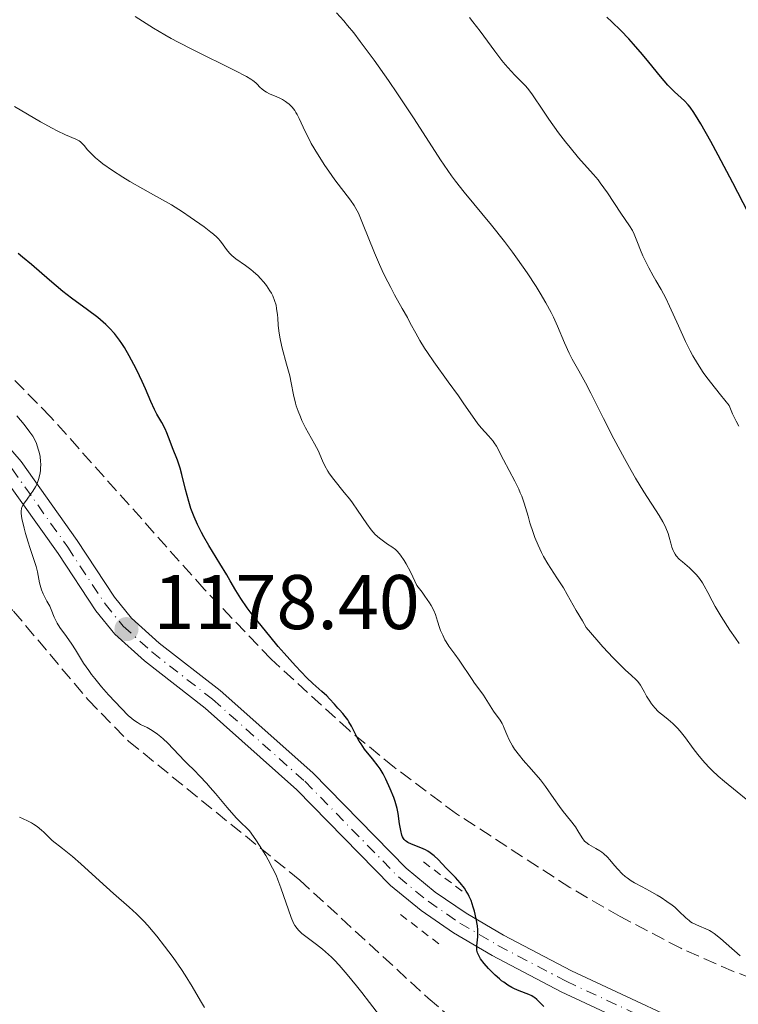
# Model space of a CAD drawing. Units: metres. Extents: x 651182 to 654632, y 4757860 to 4760249.
# Drawn here: x 652498 to 652591, y 4759121 to 4759248 of the extents above; entities that cross this region are included whole.
import ezdxf

# ---------------------------------------------------------------- set-up
doc = ezdxf.new("R2010")
doc.units = ezdxf.units.M
doc.header["$MEASUREMENT"] = 0
for name, pattern in [('DGN Style 2', [1.7399219301090239, 1.043953158065414, -0.6959687720436097]), ('DGN Style 3', [2.435890702152634, 1.739921930109024, -0.6959687720436097]), ('DGN Style 4', [2.7856150101045474, 1.391937544087219, -0.6959687720436097, 0.001739921930109024, -0.6959687720436097])]:
    doc.linetypes.add(name, pattern=pattern)
for name, color, linetype, lineweight in [('Carretera', 9, 'Continuous', 0), ('Cota de punto acotado terreno', 7, 'Continuous', 0), ('Curva de nivel directora', 30, 'Continuous', 30), ('Curva de nivel intermedia', 30, 'Continuous', 0), ('Eje de carretera', 7, 'DGN Style 4', 0), ('Línea de asfalto', 7, 'Continuous', 13), ('Pontón-alcantarilla (pasos de agua)', 1, 'DGN Style 2', 0), ('Punto acotado terreno (símbolo)', 7, 'Continuous', 0), ('Zona arbolada', 92, 'DGN Style 3', 0)]:
    doc.layers.add(name, color=color, linetype=linetype, lineweight=lineweight)
doc.styles.add('Style-Arial', font='arial.ttf')

# ---------------------------------------------------------------- blocks, each defined once
blk = doc.blocks.new('5PATER')
at = {"layer": 'Punto acotado terreno (símbolo)', "linetype": 'Continuous', "lineweight": 0}
h = blk.add_hatch(color=51, dxfattribs=at)
edge = h.paths.add_edge_path()
edge.add_ellipse((0, 0), major_axis=(-0.1095731443231308, -0.1110710700762829), ratio=0.9994222409660317, start_angle=0, end_angle=360)

msp = doc.modelspace()

# ---------------------------------------------------------------- linework, layer by layer
at = {"layer": 'Carretera', "color": 9, "linetype": 'Continuous', "lineweight": 0}
for points in [[(652422.440000002, 4759252.900000001, 1189.259999999995), (652433.1200000017, 4759236.329999999, 1186.830000000002), (652436.0399999986, 4759232.46, 1186.139999999999), (652439.0399999983, 4759229.119999999, 1186.009999999995), (652443.969999999, 4759225.54, 1186.009999999995), (652450.0100000007, 4759222.070000002, 1185.949999999997), (652460.5500000019, 4759216.550000001, 1184.639999999999), (652474.2000000001, 4759208.790000002, 1182.529999999999), (652486.8800000001, 4759200.650000001, 1182.600000000006), (652494.739999999, 4759195.130000001, 1181.460000000006), (652498.5399999988, 4759190.779999998, 1181.339999999997), (652505.820000001, 4759180.550000001, 1180.330000000002), (652510.6200000022, 4759173.239999999, 1179.399999999994), (652512.8500000006, 4759170.519999999, 1179.100000000006), (652516.4200000025, 4759167.28, 1178.75), (652524.3000000014, 4759161.16, 1178.050000000003), (652536.3099999989, 4759150.489999999, 1176.919999999998), (652548.39, 4759138.150000001, 1175.759999999995), (652552.1299999994, 4759135.08, 1175.330000000002), (652556.1499999983, 4759132.330000001, 1174.839999999997), (652560.9899999975, 4759129.480000001, 1174.539999999994), (652569.7699999996, 4759124.87, 1174.639999999999), (652589.940000002, 4759115.470000001, 1172.509999999995), (652597.5100000026, 4759112.220000001, 1172.279999999999)], [(652596.3500000027, 4759109.460000001, 1172.279999999999), (652588.7199999995, 4759112.730000001, 1172.509999999995), (652568.4300000007, 4759122.189999999, 1174.639999999999), (652559.5300000003, 4759126.859999999, 1174.539999999994), (652554.5300000022, 4759129.790000002, 1174.839999999997), (652550.329999998, 4759132.680000001, 1175.330000000002), (652546.3700000016, 4759135.930000001, 1175.759999999995), (652534.2300000001, 4759148.310000001, 1176.919999999998), (652522.3799999993, 4759158.86, 1178.050000000003), (652514.5000000002, 4759164.980000001, 1178.75), (652510.6700000013, 4759168.440000001, 1179.100000000006), (652508.1999999993, 4759171.46, 1179.399999999994), (652503.3400000001, 4759178.850000001, 1180.330000000002), (652496.1800000007, 4759188.92, 1181.339999999997), (652492.7199999985, 4759192.890000001, 1181.460000000006), (652485.1999999993, 4759198.15, 1182.600000000006), (652472.6399999997, 4759206.230000001, 1182.529999999999), (652459.1100000002, 4759213.91, 1184.639999999999), (652448.5700000012, 4759219.430000001, 1185.949999999997), (652442.3299999986, 4759223.019999999, 1186.009999999995), (652437.0199999999, 4759226.880000002, 1186.009999999995), (652433.7199999986, 4759230.560000001, 1186.139999999999), (652430.6600000008, 4759234.609999998, 1186.830000000002), (652420.0599999994, 4759251.060000001, 1189.259999999995)]]:
    msp.add_polyline3d(points, dxfattribs=at)
at = {"layer": 'Curva de nivel directora', "color": 30, "linetype": 'Continuous', "lineweight": 30, "flags": 128}
for points, elevation in [([(652583.0999999996, 4759238.59), (652582.2699999983, 4759239.45), (652581.2899999992, 4759240.590000001), (652579.7899999993, 4759242.440000001), (652578.969999999, 4759243.42), (652577.8200000002, 4759244.760000002), (652577.1899999998, 4759245.440000001), (652576.1699999984, 4759246.510000002), (652575.0099999984, 4759247.640000002), (652574.3699999991, 4759248.240000002)], 1150), ([(652592.6300000005, 4759222.980000001), (652590.6500000001, 4759226.84), (652588.7799999992, 4759230.380000004), (652587.8099999991, 4759232.160000001), (652586.5199999996, 4759234.439999999), (652586.1799999997, 4759235.029999999), (652585.6099999998, 4759235.940000001), (652585.1499999993, 4759236.590000002), (652584.89, 4759236.910000001), (652584.4099999995, 4759237.420000001), (652583.0999999996, 4759238.59)], 1150), ([(652528.3299999988, 4759171.15), (652527.8199999991, 4759171.840000001), (652526.980000001, 4759173.039999999), (652526.3199999994, 4759174.070000002), (652525.6100000008, 4759175.33), (652525.1599999993, 4759176.100000001), (652524.2499999995, 4759177.580000001), (652522.8399999992, 4759179.890000002), (652522.1799999998, 4759181.040000001), (652521.8899999993, 4759181.580000003), (652521.3700000007, 4759182.620000001), (652520.9300000003, 4759183.62), (652520.6799999999, 4759184.270000001), (652520.5199999991, 4759184.699999999), (652520.2399999996, 4759185.590000002), (652519.8300000007, 4759187.130000002), (652519.3599999989, 4759189.09), (652519.1299999988, 4759189.930000001), (652518.8000000003, 4759190.949999999), (652518.1499999998, 4759192.540000001), (652517.8500000002, 4759193.350000001), (652517.4199999989, 4759194.460000001), (652517.1799999997, 4759195.010000001), (652516.7599999995, 4759195.810000001), (652516.1299999993, 4759196.900000001), (652515.8099999997, 4759197.500000001), (652515.329999999, 4759198.530000002), (652514.6299999994, 4759200.180000001), (652514.2000000002, 4759201.140000002), (652513.5199999985, 4759202.59), (652513.1399999985, 4759203.340000001), (652512.5399999995, 4759204.460000001), (652511.9099999992, 4759205.529999999), (652511.5999999985, 4759206.020000001), (652511.2799999989, 4759206.480000001), (652510.6500000008, 4759207.310000001), (652509.9899999991, 4759208.039999999), (652509.5199999998, 4759208.5), (652509.1899999989, 4759208.800000002), (652508.4800000003, 4759209.380000001), (652507.1399999993, 4759210.390000001), (652505.0800000007, 4759211.900000002), (652503.9699999997, 4759212.76), (652502.2399999998, 4759214.210000001), (652499.8999999996, 4759216.250000002), (652498.7500000006, 4759217.210000004), (652498.1899999996, 4759217.660000003)], 1175), ([(652566.2199999995, 4759120.290000001), (652565.3099999998, 4759121.16), (652564.979999999, 4759121.430000001), (652564.8099999991, 4759121.54), (652564.6399999993, 4759121.650000002), (652564.2699999983, 4759121.820000002), (652563.0199999989, 4759122.28), (652562.3999999998, 4759122.560000001), (652562.0599999999, 4759122.730000001), (652561.5500000003, 4759123.030000002), (652561.0099999993, 4759123.400000002), (652560.739999999, 4759123.600000001), (652560.4599999995, 4759123.830000001), (652559.9099999998, 4759124.32), (652559.3699999988, 4759124.840000002), (652559.0400000003, 4759125.180000002), (652558.459999999, 4759125.840000001), (652558.0199999987, 4759126.42), (652557.86, 4759126.680000001), (652557.6900000002, 4759127.050000002), (652557.6199999986, 4759127.230000001), (652557.5400000004, 4759127.580000003), (652557.5299999992, 4759127.760000001), (652557.519999998, 4759128.12), (652557.6399999987, 4759129.289999999), (652557.6599999989, 4759129.859999999), (652557.6499999999, 4759130.17), (652557.6099999996, 4759130.690000001), (652557.4600000001, 4759131.609999999), (652557.2299999996, 4759132.600000001), (652557.0699999988, 4759133.140000001), (652556.7800000004, 4759133.970000003), (652556.53, 4759134.52), (652556.3899999993, 4759134.79), (652556.1700000003, 4759135.190000001), (652555.9199999999, 4759135.57), (652555.37, 4759136.29), (652554.7699999987, 4759136.960000001), (652553.5599999995, 4759138.180000001), (652552.509999999, 4759139.27), (652552.0099999983, 4759139.75), (652551.4800000008, 4759140.17), (652551.1999999991, 4759140.350000001), (652550.8999999998, 4759140.520000001), (652550.2800000005, 4759140.810000001), (652549.0899999992, 4759141.279999999), (652548.6199999999, 4759141.5), (652548.4199999986, 4759141.619999999), (652548.3099999991, 4759141.710000004), (652548.1300000002, 4759141.890000002), (652548.0499999998, 4759141.99), (652547.9200000003, 4759142.2), (652547.8199999996, 4759142.45), (652547.6799999988, 4759143.050000002), (652547.5400000003, 4759143.920000001), (652547.339999999, 4759145.240000002), (652547.2099999995, 4759145.880000001), (652546.9799999992, 4759146.770000001), (652546.7899999992, 4759147.32), (652546.3299999987, 4759148.449999999), (652545.7499999999, 4759149.699999999), (652545.3999999989, 4759150.350000001), (652544.9999999988, 4759151.010000001), (652544.7799999998, 4759151.34), (652544.0299999987, 4759152.300000001), (652543.0000000005, 4759153.580000001), (652542.54, 4759154.240000002), (652542.3199999988, 4759154.580000001), (652541.940000001, 4759155.26), (652541.2900000006, 4759156.540000001), (652540.98, 4759157.100000001), (652540.8300000001, 4759157.350000001), (652540.4999999994, 4759157.79), (652540.1699999986, 4759158.17), (652539.7500000006, 4759158.630000001), (652539.5400000005, 4759158.850000001), (652539.089999999, 4759159.370000001), (652538.4699999997, 4759160.080000001), (652538.119999999, 4759160.440000001), (652537.4900000008, 4759161), (652536.3199999996, 4759162.039999999), (652535.5300000005, 4759162.800000002), (652534.0599999998, 4759164.350000001), (652532.5800000001, 4759165.990000002), (652531.8200000002, 4759166.850000001), (652530.7199999982, 4759168.160000003), (652529.2099999995, 4759170.020000001), (652528.3299999988, 4759171.15)], 1175)]:
    msp.add_lwpolyline(points, dxfattribs=dict(at, elevation=elevation))
at = {"layer": 'Curva de nivel intermedia', "color": 30, "linetype": 'Continuous', "lineweight": 0, "flags": 128}
for points, elevation in [([(652563.6700000014, 4759185.390000001), (652563.3499999996, 4759186.269999999), (652563.1600000019, 4759186.73), (652562.9500000017, 4759187.21), (652562.4600000001, 4759188.210000001), (652560.9700000014, 4759190.989999999), (652560.0599999994, 4759192.749999999), (652559.7900000013, 4759193.189999999), (652559.6300000002, 4759193.41), (652559.0500000013, 4759194.09), (652558.1300000005, 4759195.100000001), (652557.6500000021, 4759195.659999998), (652556.9500000003, 4759196.62), (652555.8600000017, 4759198.23), (652555.150000001, 4759199.250000001), (652553.8400000011, 4759201.07), (652551.9600000014, 4759203.679999999), (652551.1299999999, 4759204.890000001), (652550.77, 4759205.439999999), (652550.1599999998, 4759206.439999999), (652549.620000001, 4759207.390000002), (652548.9200000016, 4759208.679999999), (652548.5400000016, 4759209.380000001), (652547.8799999999, 4759210.560000001), (652546.8899999997, 4759212.329999999), (652546.3800000001, 4759213.27), (652545.6300000013, 4759214.74), (652545.2699999993, 4759215.489999999), (652544.9200000005, 4759216.249999999), (652544.2800000012, 4759217.749999999), (652542.7500000002, 4759221.609999999), (652542.2000000003, 4759222.880000001), (652541.8700000017, 4759223.519999998), (652541.6500000005, 4759223.889999999), (652541.1800000012, 4759224.570000002), (652539.1400000004, 4759227.230000001), (652538.3600000005, 4759228.310000001), (652537.8500000007, 4759229.07), (652536.9000000008, 4759230.560000001), (652536.1000000006, 4759231.909999999), (652535.7699999998, 4759232.539999999), (652535.3200000004, 4759233.440000001), (652534.5500000014, 4759235.159999999), (652534.2699999999, 4759235.680000001), (652534.1200000001, 4759235.930000001), (652533.9600000014, 4759236.16), (652533.6200000017, 4759236.599999999), (652533.2300000006, 4759236.980000001), (652532.9600000001, 4759237.210000001), (652532.77, 4759237.350000001), (652532.360000001, 4759237.600000001), (652532.1300000009, 4759237.73), (652531.6500000004, 4759237.949999998), (652530.7100000015, 4759238.34), (652530.2900000013, 4759238.55), (652530.1000000013, 4759238.67), (652529.7600000015, 4759238.930000001), (652529.4599999997, 4759239.210000001), (652529.110000001, 4759239.569999998), (652528.9400000012, 4759239.739999998), (652528.5600000012, 4759240.069999999), (652528.2900000009, 4759240.250000001), (652527.7099999996, 4759240.590000001), (652526.1900000019, 4759241.369999998), (652520.8099999997, 4759244.02), (652518.8600000006, 4759245.019999999), (652517.9599999997, 4759245.499999999), (652517.1399999994, 4759245.970000001), (652515.6799999999, 4759246.829999999), (652513.2900000005, 4759248.34)], 1165), ([(652540.8100000002, 4759247.180000001), (652540.3099999994, 4759247.77), (652539.3799999995, 4759248.82)], 1160), ([(652565.8000000016, 4759236.609999999), (652565.0100000004, 4759237.81), (652564.6500000005, 4759238.34), (652564.1000000006, 4759239.050000001), (652563.8300000002, 4759239.369999997), (652563.2600000004, 4759239.949999999), (652562.4300000009, 4759240.77), (652561.9700000006, 4759241.25), (652561.2000000017, 4759242.119999999), (652560.7800000014, 4759242.640000001), (652559.8700000016, 4759243.84), (652557.9500000017, 4759246.449999998), (652557.0199999996, 4759247.66), (652556.5800000015, 4759248.199999999)], 1155), ([(652591.4700000006, 4759167.220000001), (652591.01, 4759167.909999999), (652590.2900000003, 4759168.970000001), (652589.1600000014, 4759170.71), (652588.3800000015, 4759172.029999998), (652588.0000000015, 4759172.730000001), (652587.4400000004, 4759173.83), (652586.9500000009, 4759174.710000001), (652586.7200000007, 4759175.089999998), (652586.3499999996, 4759175.619999998), (652585.9600000007, 4759176.099999999), (652585.7500000006, 4759176.329999999), (652585.0599999999, 4759176.999999999), (652584.1300000001, 4759177.810000001), (652583.7300000022, 4759178.159999999), (652583.3400000011, 4759178.57), (652583.1900000013, 4759178.77), (652583.0100000004, 4759179.09), (652582.9299999998, 4759179.269999998), (652582.7900000013, 4759179.680000001), (652582.6500000004, 4759180.189999999), (652582.4200000003, 4759181), (652582.2800000015, 4759181.449999999), (652581.990000001, 4759182.179999999), (652581.8200000012, 4759182.560000001), (652581.62, 4759182.949999999), (652581.1300000005, 4759183.77), (652579.1600000013, 4759186.83), (652578.0800000017, 4759188.600000001), (652577.5099999994, 4759189.59), (652576.630000001, 4759191.159999999), (652575.2699999998, 4759193.699999998), (652573.9199999998, 4759196.350000001), (652572.2700000004, 4759199.630000001), (652571.5800000017, 4759200.970000001), (652570.7200000013, 4759202.500000001), (652569.8499999995, 4759204.029999999), (652569.4600000007, 4759204.789999999), (652568.8700000005, 4759206.140000001), (652567.980000001, 4759208.279999998), (652567.44, 4759209.45), (652567.1400000005, 4759210.050000001), (652566.4800000011, 4759211.279999998), (652565.7400000013, 4759212.55), (652565.2100000015, 4759213.41), (652564.0600000004, 4759215.160000001), (652562.8100000009, 4759216.949999999), (652562.1500000015, 4759217.859999998), (652561.11, 4759219.24), (652559.4400000003, 4759221.34), (652555.900000002, 4759225.609999998), (652554.7799999999, 4759227.019999999), (652554.2600000014, 4759227.710000001), (652553.7600000007, 4759228.399999999), (652552.8100000008, 4759229.810000001), (652549.4199999999, 4759235.099999999), (652547.2699999998, 4759238.34), (652546.0800000007, 4759240.080000001), (652544.240000001, 4759242.689999999), (652542.4500000007, 4759245.119999999), (652541.6000000013, 4759246.21), (652540.8100000002, 4759247.180000001)], 1160), ([(652552.4400000019, 4759170.119999999), (652552.1800000004, 4759170.980000001), (652551.9600000014, 4759171.499999999), (652551.6300000006, 4759172.130000001), (652551.4100000015, 4759172.5), (652550.8200000015, 4759173.369999999), (652550.4500000004, 4759173.880000002), (652549.7700000008, 4759174.749999999), (652549.2600000012, 4759175.869999998), (652548.9500000007, 4759176.51), (652548.3899999995, 4759177.55), (652548.1300000002, 4759177.970000001), (652547.6699999998, 4759178.640000001), (652547.2600000007, 4759179.119999998), (652547.0000000015, 4759179.369999999), (652546.520000001, 4759179.749999999), (652545.9800000022, 4759180.100000001), (652545.2800000004, 4759180.58), (652544.9299999995, 4759180.84), (652544.390000001, 4759181.329999999), (652544.1200000005, 4759181.619999999), (652543.85, 4759181.949999998), (652543.2900000011, 4759182.71), (652542.0900000008, 4759184.489999999), (652541.4300000013, 4759185.429999999), (652541.0800000007, 4759185.890000001), (652540.3699999996, 4759186.779999998), (652539.0199999998, 4759188.430000001), (652538.4600000009, 4759189.179999999), (652538.2400000019, 4759189.539999999), (652537.8700000008, 4759190.209999999), (652537.5700000012, 4759190.84), (652537.2100000014, 4759191.67), (652537.0199999993, 4759192.09), (652536.5200000008, 4759193.07), (652535.7499999995, 4759194.439999999), (652535.3600000007, 4759195.140000001), (652534.9000000001, 4759196.09), (652534.6900000002, 4759196.56), (652534.4000000019, 4759197.269999998), (652534.1600000004, 4759197.99), (652534.0599999998, 4759198.34), (652533.8200000006, 4759199.409999999), (652533.5099999999, 4759200.960000001), (652533.310000001, 4759201.850000001), (652532.9100000008, 4759203.350000001), (652532.3400000009, 4759205.439999999), (652532.1100000007, 4759206.41), (652532.0300000003, 4759206.859999999), (652531.9000000006, 4759207.680000001), (652531.8300000012, 4759208.42), (652531.7599999999, 4759209.309999999), (652531.7300000007, 4759209.74), (652531.6200000012, 4759210.569999999), (652531.5400000009, 4759210.980000001), (652531.3600000021, 4759211.600000001), (652531.1100000015, 4759212.219999999), (652530.9500000007, 4759212.539999999), (652530.7600000007, 4759212.859999998), (652530.3200000003, 4759213.520000001), (652529.9800000006, 4759213.949999999), (652529.4800000021, 4759214.51), (652529.2100000017, 4759214.779999998), (652528.5800000014, 4759215.359999999), (652528.2599999995, 4759215.619999999), (652527.6000000001, 4759216.109999998), (652526.3600000018, 4759216.989999999), (652525.8400000011, 4759217.409999999), (652525.6199999999, 4759217.619999999), (652525.2400000021, 4759218.04), (652524.3600000013, 4759219.26), (652524.0500000007, 4759219.619999997), (652523.8700000019, 4759219.800000001), (652523.4600000007, 4759220.17), (652523.1100000018, 4759220.449999999), (652522.2400000001, 4759221.109999998), (652520.4200000007, 4759222.390000001), (652519.4200000016, 4759223.06), (652518.0100000012, 4759223.960000001), (652516.8500000011, 4759224.640000001), (652515.290000001, 4759225.480000001), (652514.2899999997, 4759226.029999998), (652512.630000001, 4759227), (652511.7200000014, 4759227.550000001), (652510.3700000013, 4759228.42), (652509.1399999999, 4759229.279999998), (652508.6200000012, 4759229.689999999), (652508.1699999997, 4759230.069999999), (652507.9000000014, 4759230.310000001), (652507.4700000001, 4759230.749999999), (652507.1200000015, 4759231.140000001), (652506.7500000005, 4759231.59), (652506.5900000016, 4759231.779999999), (652506.2499999997, 4759232.13), (652506.0700000009, 4759232.26), (652505.6399999994, 4759232.470000001), (652504.2800000005, 4759233.02), (652503.2099999998, 4759233.529999999), (652502.5500000004, 4759233.88), (652501.0400000017, 4759234.73), (652497.6799999999, 4759236.699999999)], 1170), ([(652591.4400000013, 4759195.350000001), (652591.0999999995, 4759195.970000001), (652590.9200000005, 4759196.329999999), (652590.6400000012, 4759196.929999999), (652590.2000000009, 4759198.01), (652589.0600000009, 4759199.38), (652588.4000000015, 4759200.199999998), (652587.2999999997, 4759201.649999999), (652586.8400000014, 4759202.289999999), (652586.0800000014, 4759203.439999999), (652585.4800000001, 4759204.449999999), (652585.1400000004, 4759205.08), (652584.5500000003, 4759206.279999998), (652583.6200000005, 4759208.33), (652582.4800000006, 4759210.849999999), (652582, 4759211.88), (652581.3899999999, 4759213.029999998), (652580.7000000014, 4759214.180000001), (652580.3600000015, 4759214.77), (652579.7900000016, 4759215.82), (652579.0300000017, 4759217.38), (652578.7099999997, 4759218.130000001), (652578.3200000008, 4759219.109999998), (652577.8899999994, 4759220.179999999), (652577.6799999994, 4759220.639999999), (652577.3000000016, 4759221.279999998), (652576.1600000017, 4759222.91), (652574.4299999994, 4759225.519999999), (652573.5100000007, 4759226.810000001), (652573.2200000002, 4759227.189999999), (652572.6400000014, 4759227.880000001), (652571.4200000009, 4759229.24), (652570.7000000011, 4759230.060000001), (652569.5900000002, 4759231.390000001), (652569.0000000001, 4759232.139999999), (652568.0999999995, 4759233.310000001), (652566.85, 4759235.039999999), (652565.8000000016, 4759236.609999999)], 1155), ([(652500.4300000014, 4759187.5), (652500.5700000002, 4759187.810000001), (652500.8099999992, 4759188.449999998), (652500.9800000014, 4759189.109999999), (652501.0500000007, 4759189.55), (652501.0799999997, 4759189.850000001), (652501.0900000009, 4759190.439999999), (652501.0799999997, 4759190.769999999), (652501.0000000015, 4759191.4), (652500.8800000009, 4759192), (652500.7700000012, 4759192.38), (652500.520000001, 4759193.090000001), (652500.2300000003, 4759193.73), (652500.0500000014, 4759194.05), (652499.7000000007, 4759194.57), (652498.9500000018, 4759195.539999999), (652498.0100000007, 4759196.66)], 1180), ([(652545.79, 4759117.970000001), (652543.6200000019, 4759120.81), (652542.6299999994, 4759122.09), (652541.9500000001, 4759122.949999998), (652540.7499999997, 4759124.42), (652539.7100000003, 4759125.609999998), (652539.0900000011, 4759126.27), (652538.7000000001, 4759126.659999998), (652537.9500000012, 4759127.350000001), (652537.5500000011, 4759127.689999999), (652536.7700000011, 4759128.310000001), (652535.4099999998, 4759129.31), (652534.8700000012, 4759129.73), (652534.440000002, 4759130.140000002), (652534.2600000009, 4759130.34), (652533.9600000014, 4759130.760000001), (652533.7900000016, 4759131.070000002), (652533.480000001, 4759131.789999999), (652532.1799999999, 4759135.640000001), (652531.7799999999, 4759136.67), (652531.5400000009, 4759137.24), (652531.1000000006, 4759138.17), (652530.5400000017, 4759139.23), (652530.2100000008, 4759139.819999999), (652529.4100000006, 4759141.109999999), (652528.9400000012, 4759141.829999999), (652528.1299999999, 4759143), (652527.570000001, 4759143.499999999), (652527.1900000012, 4759143.869999999), (652526.400000002, 4759144.689999999), (652525.2199999996, 4759146.029999998), (652523.7100000009, 4759147.810000001), (652523.0200000004, 4759148.619999999), (652522.5399999997, 4759149.16), (652521.6800000013, 4759150.079999999), (652520.9300000003, 4759150.84), (652520.0800000011, 4759151.67), (652519.700000001, 4759152.050000001), (652517.5400000019, 4759154.33), (652516.9500000017, 4759154.9), (652516.6499999999, 4759155.159999999), (652516.2000000007, 4759155.52), (652515.5300000003, 4759155.98), (652514.8600000017, 4759156.349999999), (652514.0100000004, 4759156.769999999), (652513.6100000001, 4759156.99), (652513.1200000006, 4759157.31), (652512.8600000013, 4759157.52), (652512.4099999998, 4759157.92), (652511.5400000003, 4759158.800000001), (652509.8700000006, 4759160.58), (652508.9600000009, 4759161.630000001), (652508.0700000013, 4759162.699999998), (652507.6700000013, 4759163.220000001), (652507.3000000003, 4759163.73), (652506.640000001, 4759164.689999998), (652505.5800000014, 4759166.409999999), (652505.1100000021, 4759167.16), (652504.4100000003, 4759168.15), (652503.5700000019, 4759169.3), (652503.2300000022, 4759169.84), (652503.0800000002, 4759170.100000001), (652502.8400000011, 4759170.619999998), (652502.4499999998, 4759171.609999998), (652502.2500000009, 4759172.070000002), (652501.9, 4759172.720000002), (652501.5700000015, 4759173.32), (652501.4200000018, 4759173.640000001), (652501.2000000004, 4759174.160000001), (652501.110000001, 4759174.46), (652500.9400000012, 4759175.089999998), (652500.6500000005, 4759176.49), (652500.4800000007, 4759177.199999998), (652500.1699999999, 4759178.24), (652499.6900000017, 4759179.63), (652499.4600000014, 4759180.350000001), (652499.1200000016, 4759181.449999999), (652498.9299999995, 4759182.17), (652498.6400000011, 4759183.42), (652498.5499999995, 4759184.060000001), (652498.5400000005, 4759184.329999999), (652498.600000001, 4759184.699999999), (652498.6600000013, 4759184.880000001), (652498.8500000013, 4759185.259999999), (652499.3200000006, 4759185.909999999), (652499.8200000012, 4759186.57), (652500.0800000007, 4759186.930000001), (652500.4300000014, 4759187.5)], 1180), ([(652592.3700000012, 4759147.079999999), (652591.2200000001, 4759148.019999998), (652589.5800000017, 4759149.359999999), (652588.7700000004, 4759150.07), (652587.9900000002, 4759150.800000001), (652587.6100000002, 4759151.17), (652587.0800000007, 4759151.739999999), (652586.7499999999, 4759152.119999999), (652586.1200000016, 4759152.890000001), (652585.5499999993, 4759153.640000001), (652584.5200000012, 4759155.03), (652583.8300000007, 4759155.899999999), (652583.4999999999, 4759156.269999998), (652582.8800000006, 4759156.890000001), (652582.3100000008, 4759157.380000001), (652581.6, 4759157.949999999), (652581.2600000001, 4759158.230000001), (652581.020000001, 4759158.449999999), (652580.5600000005, 4759158.92), (652580.1500000014, 4759159.42), (652579.9000000011, 4759159.76), (652579.480000001, 4759160.430000001), (652579.2199999995, 4759160.92), (652578.900000002, 4759161.55), (652578.7099999997, 4759161.859999998), (652578.35, 4759162.33), (652578.1200000019, 4759162.569999999), (652577.5300000019, 4759163.09), (652576.7200000006, 4759163.81), (652576.1900000006, 4759164.319999999), (652575.1700000014, 4759165.37), (652573.8500000006, 4759166.81), (652573.0599999992, 4759167.71), (652571.7000000002, 4759169.319999999), (652571.1900000006, 4759170.140000001), (652570.3700000005, 4759171.51), (652569.2300000003, 4759173.57), (652568.7300000018, 4759174.429999999), (652567.9000000004, 4759175.73), (652566.7200000002, 4759177.55), (652566.1700000004, 4759178.49), (652565.92, 4759178.98), (652565.4599999996, 4759179.960000001), (652565.0500000005, 4759180.940000001), (652564.8099999991, 4759181.590000001), (652564.4100000013, 4759182.829999999), (652564.160000001, 4759183.699999998), (652563.8400000014, 4759184.82), (652563.6700000014, 4759185.390000001)], 1165), ([(652591.6300000013, 4759126.84), (652589.8200000009, 4759128.409999999), (652589.0800000011, 4759129.050000001), (652588.2600000007, 4759129.71), (652587.8700000017, 4759129.980000001), (652587.6399999993, 4759130.119999999), (652587.1699999999, 4759130.329999999), (652586.3300000017, 4759130.66), (652585.8800000002, 4759130.859999998), (652585.4199999998, 4759131.100000001), (652585.2000000007, 4759131.240000002), (652585.0000000017, 4759131.399999999), (652584.5900000005, 4759131.76), (652583.6900000019, 4759132.619999997), (652583.1399999999, 4759133.109999999), (652582.8200000003, 4759133.359999999), (652582.1200000006, 4759133.859999998), (652581.3700000019, 4759134.359999998), (652580.86, 4759134.679999999), (652579.8899999999, 4759135.249999999), (652578.9500000011, 4759135.749999999), (652577.9299999997, 4759136.289999999), (652577.4900000016, 4759136.539999999), (652576.9700000008, 4759136.9), (652576.7200000006, 4759137.09), (652576.3400000005, 4759137.430000001), (652575.7600000015, 4759138.039999999), (652575.3400000014, 4759138.529999999), (652574.7400000001, 4759139.23), (652574.4299999994, 4759139.569999999), (652573.940000002, 4759140.05), (652573.7000000007, 4759140.249999999), (652573.4500000004, 4759140.430000001), (652572.9500000019, 4759140.73), (652572.030000001, 4759141.23), (652571.6399999999, 4759141.519999999), (652571.4700000001, 4759141.679999999), (652571.1700000005, 4759142.07), (652570.6100000017, 4759142.989999999), (652570.2800000008, 4759143.499999999), (652569.6700000007, 4759144.319999998), (652568.7000000007, 4759145.51), (652568.2100000011, 4759146.149999999), (652567.4800000002, 4759147.189999999), (652566.4000000006, 4759148.74), (652565.7500000002, 4759149.58), (652564.6000000013, 4759150.91), (652563.5400000019, 4759152.119999999), (652563.05, 4759152.720000001), (652562.4000000019, 4759153.579999999), (652562.1400000004, 4759153.99), (652561.7200000002, 4759154.76), (652561.4100000017, 4759155.460000001), (652561.0800000009, 4759156.269999998), (652560.9300000012, 4759156.63), (652560.8000000014, 4759156.869999999), (652560.54, 4759157.300000001), (652559.6900000006, 4759158.470000001), (652558.3899999997, 4759160.56), (652557.9200000004, 4759161.21), (652557.2499999999, 4759162.08), (652556.91, 4759162.560000001), (652555.2600000005, 4759165.059999999), (652554.6700000004, 4759165.859999999), (652553.9100000004, 4759166.900000001), (652553.5599999995, 4759167.439999999), (652553.4000000008, 4759167.720000002), (652553.1100000002, 4759168.3), (652552.850000001, 4759168.899999999), (652552.7000000011, 4759169.310000001), (652552.4400000019, 4759170.119999999)], 1170), ([(652522.3000000005, 4759120.149999999), (652521.7700000008, 4759121.02), (652520.6799999999, 4759122.850000001), (652519.7800000014, 4759124.31), (652519.2899999997, 4759125.069999999), (652518.2300000002, 4759126.59), (652517.1200000015, 4759128.09), (652516.1200000002, 4759129.350000001), (652515.6300000007, 4759129.929999999), (652514.9300000012, 4759130.74), (652514.4300000004, 4759131.289999999), (652513.4700000016, 4759132.26), (652512.5300000005, 4759133.13), (652510.5000000009, 4759134.909999998), (652508.7100000007, 4759136.529999999), (652506.2600000009, 4759138.730000001), (652505.1800000012, 4759139.67), (652503.8899999993, 4759140.720000001), (652502.5900000007, 4759141.76), (652502.0300000019, 4759142.279999998), (652501.510000001, 4759142.810000001), (652501.2100000017, 4759143.09), (652500.6399999994, 4759143.539999999), (652500.1699999999, 4759143.859999998), (652499.9000000019, 4759144.02), (652499.4500000002, 4759144.259999999), (652498.7300000006, 4759144.59), (652498.3300000004, 4759144.75)], 1185)]:
    msp.add_lwpolyline(points, dxfattribs=dict(at, elevation=elevation))
at = {"layer": 'Eje de carretera', "color": 7, "linetype": 'DGN Style 4', "lineweight": 0}
msp.add_polyline3d([(652421.2500000002, 4759251.980000001, 1189.259999999995), (652431.8899999997, 4759235.470000002, 1186.830000000002), (652434.8799999983, 4759231.510000001, 1186.139999999999), (652438.0299999998, 4759228, 1186.009999999995), (652443.1499999983, 4759224.28, 1186.009999999995), (652449.2899999983, 4759220.750000001, 1185.949999999997), (652459.8299999972, 4759215.230000002, 1184.64), (652473.4200000016, 4759207.51, 1182.529999999999), (652486.0399999992, 4759199.4, 1182.600000000006), (652493.7300000006, 4759194.010000002, 1181.460000000007), (652497.3599999981, 4759189.850000001, 1181.339999999997), (652504.5799999977, 4759179.699999999, 1180.330000000002), (652509.4100000003, 4759172.350000001, 1179.399999999994), (652511.7600000016, 4759169.480000001, 1179.100000000006), (652515.4600000009, 4759166.130000002, 1178.75), (652523.3399999999, 4759160.01, 1178.050000000003), (652535.2699999991, 4759149.400000001, 1176.919999999998), (652547.3799999993, 4759137.040000001, 1175.759999999995), (652551.2300000006, 4759133.880000001, 1175.330000000002), (652555.3399999987, 4759131.060000002, 1174.839999999997), (652560.2600000006, 4759128.17, 1174.539999999994), (652569.1000000007, 4759123.529999999, 1174.64), (652589.3299999969, 4759114.100000001, 1172.509999999995), (652596.9299999988, 4759110.84, 1172.279999999999)], dxfattribs=at)
at = {"layer": 'Línea de asfalto', "color": 7, "linetype": 'Continuous', "lineweight": 13}
for points in [[(652597.5100000021, 4759112.220000002, 1172.279999999999), (652589.9400000017, 4759115.470000002, 1172.509999999995), (652569.7699999991, 4759124.87, 1174.64), (652560.989999997, 4759129.480000001, 1174.539999999994), (652556.1499999978, 4759132.330000003, 1174.839999999997), (652552.129999999, 4759135.080000001, 1175.330000000002), (652548.3899999995, 4759138.150000002, 1175.759999999995), (652536.3099999984, 4759150.49, 1176.919999999998), (652524.300000001, 4759161.160000001, 1178.050000000003), (652516.420000002, 4759167.280000002, 1178.75), (652512.8500000001, 4759170.52, 1179.100000000006), (652510.6200000016, 4759173.24, 1179.399999999994), (652505.8200000006, 4759180.550000001, 1180.330000000002), (652498.5399999983, 4759190.779999999, 1181.339999999997), (652494.7399999985, 4759195.130000001, 1181.460000000007), (652486.8799999997, 4759200.650000002, 1182.600000000006), (652474.1999999994, 4759208.790000003, 1182.529999999999), (652460.5500000014, 4759216.550000001, 1184.64), (652450.0100000004, 4759222.070000002, 1185.949999999997), (652443.9699999986, 4759225.540000001, 1186.009999999995), (652439.0399999978, 4759229.119999999, 1186.009999999995), (652436.0399999982, 4759232.460000001, 1186.139999999999), (652433.1200000013, 4759236.33, 1186.830000000002), (652422.4400000017, 4759252.900000001, 1189.259999999995)], [(652596.3500000021, 4759109.460000001, 1172.279999999999), (652588.7199999989, 4759112.730000001, 1172.509999999995), (652568.4300000002, 4759122.190000001, 1174.64), (652559.5299999998, 4759126.859999999, 1174.539999999994), (652554.5300000019, 4759129.790000003, 1174.839999999997), (652550.3299999975, 4759132.680000001, 1175.330000000002), (652546.3700000012, 4759135.930000001, 1175.759999999995), (652534.2299999996, 4759148.310000001, 1176.919999999998), (652522.3799999988, 4759158.860000002, 1178.050000000003), (652514.4999999999, 4759164.980000001, 1178.75), (652510.6700000009, 4759168.440000001, 1179.100000000006), (652508.1999999988, 4759171.460000001, 1179.399999999994), (652503.3399999995, 4759178.850000001, 1180.330000000002), (652496.1800000002, 4759188.92, 1181.339999999997), (652492.7199999979, 4759192.890000002, 1181.460000000007), (652485.1999999988, 4759198.150000001, 1182.600000000006), (652472.6399999993, 4759206.230000001, 1182.529999999999), (652459.1099999996, 4759213.910000001, 1184.64), (652448.5700000008, 4759219.430000001, 1185.949999999997), (652442.329999998, 4759223.02, 1186.009999999995), (652437.0199999994, 4759226.880000002, 1186.009999999995), (652433.7199999981, 4759230.560000001, 1186.139999999999), (652430.6600000003, 4759234.609999999, 1186.830000000002), (652420.0599999989, 4759251.060000002, 1189.259999999995)]]:
    msp.add_polyline3d(points, dxfattribs=at)
at = {"layer": 'Pontón-alcantarilla (pasos de agua)', "color": 1, "linetype": 'DGN Style 2', "lineweight": 0, "extrusion": (0.03564710508232188, -0.02708644945741407, 0.9989973013752544), "elevation": -104472.4853360729, "flags": 128}
msp.add_lwpolyline([(4184118.550010186, 2357427.642902447), (4184118.550010186, 2357420.942051754)], dxfattribs=at)
at = {"layer": 'Pontón-alcantarilla (pasos de agua)', "color": 1, "linetype": 'DGN Style 2', "lineweight": 0, "extrusion": (0.1026173492412819, -0.07797378320788859, 0.9916601074798472), "elevation": -302957.4090658846, "flags": 128}
msp.add_lwpolyline([(4184111.310818944, 2340211.137239877), (4184111.310818944, 2340204.38681026)], dxfattribs=at)
at = {"layer": 'Zona arbolada', "color": 92, "linetype": 'DGN Style 3', "lineweight": 0}
for points in [[(652399.5700000003, 4759251.67, 1207.520000000004), (652418.1200000001, 4759228.100000001, 1206.350000000006), (652426.7999999998, 4759218.109999999, 1205.520000000004), (652428.6200000001, 4759216.49, 1205.059999999998), (652432.4900000002, 4759213.630000001, 1203.699999999997), (652438.7599999999, 4759210.02, 1201.149999999994), (652445.2800000003, 4759206.779999999, 1198.899999999994), (652452.2800000003, 4759203.680000001, 1197.580000000002), (652466.6600000003, 4759199.220000001, 1195.470000000001), (652470.9400000004, 4759196.91, 1194.720000000001), (652477.1699999999, 4759191.970000001, 1193.259999999995), (652486.1399999997, 4759183.560000001, 1190.809999999998), (652493.04, 4759176.41, 1189.220000000001), (652497.5599999997, 4759171.430000001, 1188.559999999998), (652507.2199999997, 4759159.939999999, 1187.699999999997), (652512.4400000004, 4759154.600000001, 1187.259999999995), (652534.6100000005, 4759136.630000001, 1185.039999999994), (652551.2300000006, 4759121.350000001, 1184.830000000002), (652556.9500000002, 4759116.5, 1184.990000000005), (652562.9800000006, 4759112.050000001, 1185.199999999997), (652569.8600000005, 4759107.980000001, 1185.490000000005), (652579.04, 4759104.09, 1186.020000000004), (652598.1299999999, 4759097.880000001, 1187.110000000001)], [(652399.5700000003, 4759251.67, 1207.520000000004), (652418.1200000001, 4759228.100000001, 1206.350000000006), (652426.7999999998, 4759218.109999999, 1205.520000000004), (652428.6200000001, 4759216.49, 1205.059999999998), (652432.4900000002, 4759213.630000001, 1203.699999999997), (652438.7599999999, 4759210.02, 1201.149999999994), (652445.2800000003, 4759206.779999999, 1198.899999999994), (652452.2800000003, 4759203.680000001, 1197.580000000002), (652466.6600000003, 4759199.220000001, 1195.470000000001), (652470.9400000004, 4759196.91, 1194.720000000001), (652477.1699999999, 4759191.970000001, 1193.259999999995), (652486.1399999997, 4759183.560000001, 1190.809999999998), (652493.04, 4759176.41, 1189.220000000001), (652497.5599999997, 4759171.430000001, 1188.559999999998), (652507.2199999997, 4759159.939999999, 1187.699999999997), (652512.4400000004, 4759154.600000001, 1187.259999999995), (652534.6100000005, 4759136.630000001, 1185.039999999994), (652551.2300000006, 4759121.350000001, 1184.830000000002), (652556.9500000002, 4759116.5, 1184.990000000005), (652562.9800000006, 4759112.050000001, 1185.199999999997), (652569.8600000005, 4759107.980000001, 1185.490000000005), (652579.04, 4759104.09, 1186.020000000004), (652598.1299999999, 4759097.880000001, 1187.110000000001)], [(652597.7000000002, 4759122.210000001, 1184.570000000007), (652590.7400000002, 4759124.810000001, 1185.720000000001), (652583.9199999999, 4759127.800000001, 1186.720000000001), (652576.0800000001, 4759131.92, 1187.619999999995), (652569.5800000001, 4759135.66, 1188.050000000003), (652554.8899999997, 4759145.210000001, 1188.309999999998), (652546.8600000005, 4759151.199999999, 1188.369999999995), (652541.0300000003, 4759155.960000001, 1188.539999999994), (652530.9100000003, 4759165.199999999, 1189.419999999998), (652522.2599999999, 4759174.25, 1190.410000000003), (652502.3600000005, 4759196.560000001, 1192.979999999996), (652493.6699999999, 4759205.380000001, 1194.139999999999), (652473.3600000005, 4759223.439999999, 1196.949999999997), (652443.3899999997, 4759249.51, 1201.479999999996)], [(652597.7000000002, 4759122.210000001, 1184.570000000007), (652590.7400000002, 4759124.810000001, 1185.720000000001), (652583.9199999999, 4759127.800000001, 1186.720000000001), (652576.0800000001, 4759131.92, 1187.619999999995), (652569.5800000001, 4759135.66, 1188.050000000003), (652554.8899999997, 4759145.210000001, 1188.309999999998), (652546.8600000005, 4759151.199999999, 1188.369999999995), (652541.0300000003, 4759155.960000001, 1188.539999999994), (652530.9100000003, 4759165.199999999, 1189.419999999998), (652522.2599999999, 4759174.25, 1190.410000000003), (652502.3600000005, 4759196.560000001, 1192.979999999996), (652493.6699999999, 4759205.380000001, 1194.139999999999), (652473.3600000005, 4759223.439999999, 1196.949999999997), (652443.3899999997, 4759249.51, 1201.479999999996)]]:
    msp.add_polyline3d(points, dxfattribs=at)

# ---------------------------------------------------------------- block references
at = {"layer": 'Punto acotado terreno (símbolo)', "color": 7, "linetype": 'Continuous', "lineweight": 0, "xscale": 10, "yscale": 10, "zscale": 10}
msp.add_blockref('5PATER', (652512.1900000008, 4759169.090000002, 1178.399999999994), dxfattribs=at)

# ---------------------------------------------------------------- texts
at = {"layer": 'Cota de punto acotado terreno', "color": 7, "linetype": 'Continuous', "lineweight": 0, "style": 'Style-Arial'}
msp.add_text('1178.40', height=7.000000000000002, dxfattribs=at).set_placement((652515.6900000017, 4759169.090000001, 1178.399999999994))

doc.saveas('drawing.dxf')
